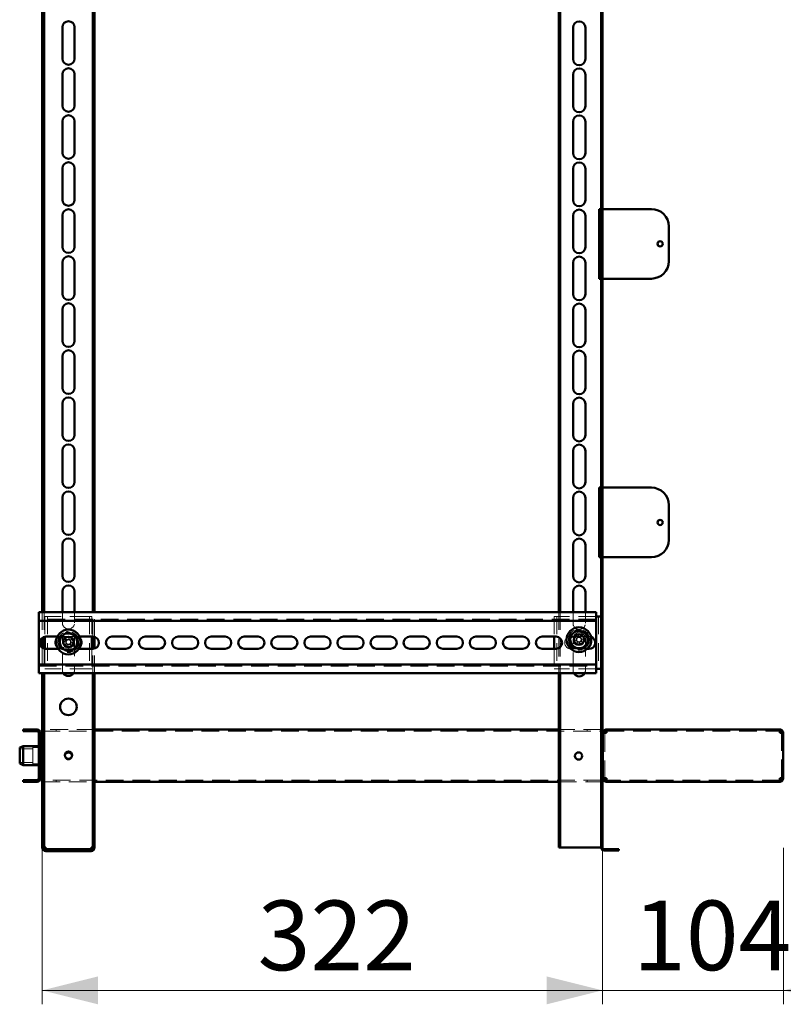
# Paper-space layout '2' of a CAD drawing. Units: millimetres. Extents: x 19 to 415, y -20 to 290.
# Drawn here: x 283 to 338, y 123 to 194 of the extents above; entities that cross this region are included whole.
import ezdxf

# ---------------------------------------------------------------- set-up
doc = ezdxf.new("R2010")
doc.units = ezdxf.units.MM
doc.linetypes.add('HIDDEN', pattern=[1.905, 1.27, -0.635])
doc.styles.add('SLDTEXTSTYLE1', font='TXT', dxfattribs={"width": 0.7})
doc.dimstyles.new('SLDDIMSTYLE0', dxfattribs={"dimtxt": 5, "dimasz": 4, "dimexe": 0, "dimexo": 0.0625, "dimgap": 1.25, "dimtad": 2, "dimdec": 0, "dimlfac": 8, "dimrnd": 1e-09, "dimzin": 12, "dimdsep": 46, "dimtxsty": 'SLDTEXTSTYLE1', "dimsah": 1, "dimcen": 0.09, "dimadec": 0, "dimazin": 3, "dimtfac": 1, "dimtdec": 3, "dimtofl": 0, "dimtmove": 0, "dimatfit": 3, "dimfxl": 0, "dimfrac": 2, "dimtolj": 1, "dimtzin": 12, "dimarcsym": 0})
doc.dimstyles.new('SLDDIMSTYLE1', dxfattribs={"dimtxt": 5, "dimasz": 4, "dimexe": 0, "dimexo": 0.0625, "dimgap": 1.25, "dimtad": 2, "dimdec": 0, "dimlfac": 8, "dimrnd": 1e-09, "dimzin": 12, "dimdsep": 46, "dimtxsty": 'SLDTEXTSTYLE1', "dimsah": 1, "dimcen": 0.09, "dimadec": 0, "dimazin": 3, "dimtfac": 1, "dimtdec": 3, "dimtmove": 0, "dimatfit": 0, "dimfxl": 0, "dimfrac": 2, "dimtolj": 1, "dimtzin": 12, "dimarcsym": 0})

# ---------------------------------------------------------------- blocks, each defined once
blk = doc.blocks.new('_D_39')
at = {"color": 7, "linetype": 'Continuous', "lineweight": 0}
for p, q in [((284.385, 134.741), (284.385, 123.5)), ((324.598, 134.74), (324.598, 123.5)), ((284.385, 124.5), (324.598, 124.5))]:
    blk.add_line(p, q, dxfattribs=at)
at = {"color": 7, "linetype": 'Continuous', "lineweight": 18}
for points in [[(284.385, 124.5), (288.385, 123.5), (288.385, 125.5)], [(324.598, 124.5), (320.598, 125.5), (320.598, 123.5)]]:
    blk.add_solid(points, dxfattribs=at)
at = {"color": 7, "linetype": 'Continuous', "lineweight": 18, "insert": (299.846, 130.945), "char_height": 5, "attachment_point": 1, "style": 'SLDTEXTSTYLE1'}
blk.add_mtext('322', dxfattribs=at)
blk = doc.blocks.new('_D_40')
at = {"color": 7, "linetype": 'Continuous', "lineweight": 0}
for p, q in [((324.598, 134.74), (324.598, 123.5)), ((337.585, 134.741), (337.585, 123.5)), ((324.598, 124.5), (319.598, 124.5)), ((337.585, 124.5), (324.598, 124.5)), ((337.585, 124.5), (342.585, 124.5))]:
    blk.add_line(p, q, dxfattribs=at)
at = {"color": 7, "linetype": 'Continuous', "lineweight": 18}
for points in [[(324.598, 124.5), (320.598, 125.5), (320.598, 123.5)], [(337.585, 124.5), (341.585, 123.5), (341.585, 125.5)]]:
    blk.add_solid(points, dxfattribs=at)
at = {"color": 7, "linetype": 'Continuous', "lineweight": 18, "insert": (326.797, 130.945), "char_height": 5, "attachment_point": 1, "style": 'SLDTEXTSTYLE1'}
blk.add_mtext('104', dxfattribs=at)

psp = doc.layouts.new('2')

# ---------------------------------------------------------------- hatches: boundary and pattern name
at = {"linetype": 'Continuous', "lineweight": 18}
h = psp.add_hatch(dxfattribs=at)
h.set_pattern_fill('ANSI32', angle=3e-322, style=0)
edge = h.paths.add_edge_path(flags=0)
edge.add_line((325.76, 134.537), (325.76, 134.625))
edge.add_line((325.76, 134.625), (324.723, 134.625))
edge.add_arc((324.723, 134.75), 0.125, 180, 270, ccw=False)
edge.add_line((324.598, 134.75), (324.598, 247.25))
edge.add_arc((324.723, 247.25), 0.125, 90, 180, ccw=False)
edge.add_line((324.723, 247.375), (325.76, 247.375))
edge.add_line((325.76, 247.375), (325.76, 247.462))
edge.add_line((325.76, 247.462), (324.723, 247.462))
edge.add_arc((324.723, 247.25), 0.212, 90, 180)
edge.add_line((324.51, 247.25), (324.51, 134.75))
edge.add_arc((324.723, 134.75), 0.213, 180, 270)
edge.add_line((324.723, 134.537), (325.76, 134.537))
h = psp.add_hatch(dxfattribs=at)
h.set_pattern_fill('ANSI32', angle=3e-322, style=0)
edge = h.paths.add_edge_path(flags=0)
edge.add_line((283.01, 139.6), (283.01, 139.475))
edge.add_line((283.01, 139.475), (284.01, 139.475))
edge.add_arc((284.01, 139.725), 0.25, 270, 360)
edge.add_line((284.26, 139.725), (284.26, 142.975))
edge.add_arc((284.01, 142.975), 0.25, 0, 90)
edge.add_line((284.01, 143.225), (283.01, 143.225))
edge.add_line((283.01, 143.225), (283.01, 143.1))
edge.add_line((283.01, 143.1), (284.01, 143.1))
edge.add_arc((284.01, 142.975), 0.125, 0, 90, ccw=False)
edge.add_line((284.135, 142.975), (284.135, 139.725))
edge.add_arc((284.01, 139.725), 0.125, 270, 360, ccw=False)
edge.add_line((284.01, 139.6), (283.01, 139.6))
h = psp.add_hatch(dxfattribs=at)
h.set_pattern_fill('ANSI32', angle=3e-322, style=0)
edge = h.paths.add_edge_path(flags=0)
edge.add_line((288.135, 135.75), (288.01, 135.75))
edge.add_line((288.01, 135.75), (288.01, 134.75))
edge.add_arc((287.885, 134.75), 0.125, 270, 360, ccw=False)
edge.add_line((287.885, 134.625), (284.635, 134.625))
edge.add_arc((284.635, 134.75), 0.125, 180, 270, ccw=False)
edge.add_line((284.51, 134.75), (284.51, 135.75))
edge.add_line((284.51, 135.75), (284.385, 135.75))
edge.add_line((284.385, 135.75), (284.385, 134.75))
edge.add_arc((284.635, 134.75), 0.25, 180, 270)
edge.add_line((284.635, 134.5), (287.885, 134.5))
edge.add_arc((287.885, 134.75), 0.25, 270, 360)
edge.add_line((288.135, 134.75), (288.135, 135.75))

# ---------------------------------------------------------------- linework, layer by layer
at = {"color": 7, "linetype": 'Continuous', "lineweight": 50}
for p, q in [((324.51, 134.75), (324.51, 247.25)), ((324.598, 134.75), (324.598, 247.25)), ((284.385, 231.645), (284.385, 151.645)), ((284.51, 231.645), (284.51, 151.645)), ((288.01, 151.645), (288.01, 231.645)), ((288.135, 151.645), (288.135, 231.645)), ((321.473, 231.645), (321.473, 151.645)), ((321.56, 231.645), (321.56, 151.645)), ((285.823, 191.381), (285.823, 193.631)), ((286.698, 193.631), (286.698, 191.381)), ((322.484, 191.356), (322.484, 193.606)), ((323.374, 193.606), (323.374, 191.356)), ((285.823, 188.006), (285.823, 190.256)), ((286.698, 190.256), (286.698, 188.006)), ((322.484, 187.981), (322.484, 190.231)), ((323.374, 190.231), (323.374, 187.981)), ((285.823, 184.631), (285.823, 186.881)), ((286.698, 186.881), (286.698, 184.631)), ((322.484, 184.606), (322.484, 186.856)), ((323.374, 186.856), (323.374, 184.606)), ((285.823, 181.256), (285.823, 183.506)), ((286.698, 183.506), (286.698, 181.256)), ((322.484, 181.231), (322.484, 183.481)), ((323.374, 183.481), (323.374, 181.231)), ((324.36, 180.587), (324.36, 175.587)), ((324.36, 180.587), (324.51, 180.587)), ((324.598, 180.587), (324.635, 180.587)), ((324.635, 180.587), (328.11, 180.587)), ((285.823, 177.881), (285.823, 180.131)), ((286.698, 180.131), (286.698, 177.881)), ((322.484, 177.856), (322.484, 180.106)), ((323.374, 180.106), (323.374, 177.856)), ((329.36, 179.337), (329.36, 176.837)), ((285.823, 174.506), (285.823, 176.756)), ((286.698, 176.756), (286.698, 174.506)), ((322.484, 174.481), (322.484, 176.731)), ((323.374, 176.731), (323.374, 174.481)), ((324.51, 175.587), (324.36, 175.587)), ((324.635, 175.587), (324.598, 175.587)), ((328.11, 175.587), (324.635, 175.587)), ((285.823, 171.131), (285.823, 173.381)), ((286.698, 173.381), (286.698, 171.131)), ((322.484, 171.106), (322.484, 173.356)), ((323.374, 173.356), (323.374, 171.106)), ((285.823, 167.756), (285.823, 170.006)), ((286.698, 170.006), (286.698, 167.756)), ((322.484, 167.731), (322.484, 169.981)), ((323.374, 169.981), (323.374, 167.731)), ((285.823, 164.381), (285.823, 166.631)), ((286.698, 166.631), (286.698, 164.381)), ((322.484, 164.356), (322.484, 166.606)), ((323.374, 166.606), (323.374, 164.356)), ((285.823, 161.006), (285.823, 163.256)), ((286.698, 163.256), (286.698, 161.006)), ((322.484, 160.981), (322.484, 163.231)), ((323.374, 163.231), (323.374, 160.981)), ((324.36, 160.587), (324.36, 155.587)), ((324.36, 160.587), (324.51, 160.587)), ((324.598, 160.587), (324.635, 160.587)), ((324.635, 160.587), (328.11, 160.587)), ((285.823, 157.631), (285.823, 159.881)), ((286.698, 159.881), (286.698, 157.631)), ((322.484, 157.606), (322.484, 159.856)), ((323.374, 159.856), (323.374, 157.606)), ((329.36, 159.337), (329.36, 156.837)), ((285.823, 154.256), (285.823, 156.506)), ((286.698, 156.506), (286.698, 154.256)), ((322.484, 154.231), (322.484, 156.481)), ((323.374, 156.481), (323.374, 154.231)), ((324.51, 155.587), (324.36, 155.587)), ((324.635, 155.587), (324.598, 155.587)), ((328.11, 155.587), (324.635, 155.587)), ((285.823, 151.645), (285.823, 153.131)), ((286.698, 153.131), (286.698, 151.645)), ((322.484, 151.645), (322.484, 153.106)), ((323.374, 153.106), (323.374, 151.645)), ((284.137, 151.645), (284.137, 151.27)), ((324.137, 151.645), (284.137, 151.645)), ((284.137, 151.02), (284.137, 151.27)), ((324.137, 151.27), (324.137, 151.645)), ((324.198, 151.332), (324.137, 151.332)), ((324.137, 151.27), (324.137, 151.02)), ((324.51, 151.332), (324.198, 151.332)), ((324.137, 151.02), (284.137, 151.02)), ((284.137, 151.02), (284.137, 150.895)), ((284.137, 148.02), (284.137, 150.895)), ((324.137, 150.895), (324.137, 151.02)), ((324.137, 150.895), (324.137, 148.02)), ((284.51, 149.876), (284.51, 149.038)), ((284.573, 149.89), (284.573, 149.024)), ((284.637, 149.895), (285.462, 149.895)), ((287.058, 149.895), (288.012, 149.895)), ((287.948, 149.895), (287.948, 149.02)), ((288.01, 149.02), (288.01, 149.895)), ((288.135, 149.037), (288.135, 149.877)), ((289.387, 149.895), (290.387, 149.895)), ((291.762, 149.895), (292.762, 149.895)), ((294.137, 149.895), (295.137, 149.895)), ((296.512, 149.895), (297.512, 149.895)), ((298.887, 149.895), (299.887, 149.895)), ((301.262, 149.895), (302.262, 149.895)), ((303.637, 149.895), (304.637, 149.895)), ((306.012, 149.895), (307.012, 149.895)), ((308.387, 149.895), (309.387, 149.895)), ((310.762, 149.895), (311.762, 149.895)), ((313.137, 149.895), (314.137, 149.895)), ((315.512, 149.895), (316.512, 149.895)), ((317.887, 149.895), (318.887, 149.895)), ((320.262, 149.895), (321.262, 149.895)), ((321.135, 149.895), (321.135, 149.02)), ((284.385, 149.815), (284.385, 149.099)), ((285.518, 149.02), (284.637, 149.02)), ((287.012, 149.02), (287.003, 149.02)), ((288.012, 149.02), (287.012, 149.02)), ((290.387, 149.02), (289.387, 149.02)), ((292.762, 149.02), (291.762, 149.02)), ((295.137, 149.02), (294.137, 149.02)), ((297.512, 149.02), (296.512, 149.02)), ((299.887, 149.02), (298.887, 149.02)), ((302.262, 149.02), (301.262, 149.02)), ((304.637, 149.02), (303.637, 149.02)), ((307.012, 149.02), (306.012, 149.02)), ((309.387, 149.02), (308.387, 149.02)), ((311.762, 149.02), (310.762, 149.02)), ((314.137, 149.02), (313.137, 149.02)), ((316.512, 149.02), (315.512, 149.02)), ((318.887, 149.02), (317.887, 149.02)), ((321.262, 149.02), (320.262, 149.02)), ((323.637, 149.02), (323.507, 149.02)), ((284.137, 148.02), (284.137, 147.895)), ((284.137, 147.895), (324.137, 147.895)), ((284.137, 147.645), (284.137, 147.895)), ((324.137, 147.895), (324.137, 148.02)), ((324.137, 147.895), (324.137, 147.645)), ((284.137, 147.645), (284.137, 147.27)), ((284.137, 147.27), (324.137, 147.27)), ((284.385, 147.27), (284.385, 135.751)), ((284.51, 147.27), (284.51, 135.751)), ((288.01, 135.751), (288.01, 147.27)), ((288.135, 135.751), (288.135, 147.27)), ((321.473, 147.27), (321.473, 134.75)), ((321.56, 147.27), (321.56, 134.75)), ((324.137, 147.27), (324.137, 147.645)), ((324.198, 147.582), (324.137, 147.582)), ((324.51, 147.582), (324.198, 147.582)), ((283.01, 143.1), (283.01, 143.225)), ((284.01, 143.225), (283.01, 143.225)), ((284.01, 143.1), (283.01, 143.1)), ((284.135, 139.725), (284.135, 142.975)), ((284.26, 139.725), (284.26, 142.975)), ((284.26, 142.975), (284.385, 142.975)), ((321.473, 143.225), (288.135, 143.225)), ((324.598, 142.975), (324.635, 142.975)), ((324.635, 142.975), (324.635, 139.725)), ((324.885, 142.975), (324.635, 142.975)), ((324.885, 143.225), (324.885, 143.1)), ((324.886, 143.225), (324.885, 143.225)), ((337.322, 143.225), (324.886, 143.225)), ((337.323, 143.225), (337.322, 143.225)), ((337.323, 143.225), (337.323, 143.1)), ((337.573, 142.975), (337.323, 142.975)), ((337.573, 142.975), (337.573, 139.725)), ((337.573, 142.975), (337.585, 142.975)), ((284.298, 142.1), (284.26, 142.062)), ((284.335, 142.1), (284.298, 142.1)), ((284.298, 142.1), (284.298, 140.6)), ((284.335, 142.1), (284.335, 140.6)), ((283.01, 142.037), (282.76, 141.926)), ((282.76, 140.839), (282.76, 141.926)), ((284.135, 142.037), (283.01, 142.037)), ((283.01, 142.037), (283.01, 140.741)), ((282.76, 140.774), (282.76, 140.839)), ((282.76, 140.774), (283.01, 140.662)), ((283.01, 140.741), (283.01, 140.662)), ((283.01, 140.662), (284.135, 140.662)), ((284.26, 140.637), (284.298, 140.6)), ((284.298, 140.6), (284.335, 140.6)), ((283.01, 139.6), (284.01, 139.6)), ((283.01, 139.475), (283.01, 139.6)), ((283.01, 139.475), (284.01, 139.475)), ((284.385, 139.725), (284.26, 139.725)), ((288.135, 139.475), (321.473, 139.475)), ((324.635, 139.725), (324.598, 139.725)), ((324.635, 139.725), (324.885, 139.725)), ((324.885, 139.475), (324.885, 139.6)), ((324.885, 139.475), (324.886, 139.475)), ((324.886, 139.475), (337.322, 139.475)), ((337.322, 139.475), (337.323, 139.475)), ((337.323, 139.725), (337.573, 139.725)), ((337.323, 139.475), (337.323, 139.6)), ((337.585, 139.725), (337.573, 139.725)), ((284.385, 135.751), (284.51, 135.751)), ((284.385, 135.751), (284.385, 135.75)), ((284.385, 135.75), (284.385, 134.75)), ((284.385, 135.75), (284.51, 135.75)), ((284.51, 135.751), (284.51, 135.75)), ((284.51, 135.75), (284.51, 134.75)), ((288.01, 135.751), (288.135, 135.751)), ((288.01, 135.75), (288.01, 135.751)), ((288.01, 135.75), (288.135, 135.75)), ((288.01, 134.75), (288.01, 135.75)), ((288.135, 135.75), (288.135, 135.751)), ((288.135, 134.75), (288.135, 135.75)), ((284.635, 134.75), (284.635, 134.625)), ((284.635, 134.625), (287.885, 134.625)), ((284.635, 134.5), (287.885, 134.5)), ((287.885, 134.625), (287.885, 134.75)), ((321.473, 134.75), (321.56, 134.75)), ((321.56, 134.75), (321.685, 134.75)), ((324.385, 134.75), (321.685, 134.75)), ((324.385, 134.75), (324.51, 134.75)), ((325.76, 134.625), (324.723, 134.625)), ((325.76, 134.537), (324.723, 134.537)), ((325.76, 134.625), (325.76, 134.537))]:
    psp.add_line(p, q, dxfattribs=at)
at = {"color": 7, "linetype": 'HIDDEN', "lineweight": 18}
for p, q in [((324.51, 180.65), (324.598, 180.65)), ((324.51, 180.587), (324.598, 180.587)), ((324.598, 175.587), (324.51, 175.587)), ((324.51, 175.525), (324.598, 175.525)), ((324.51, 160.65), (324.598, 160.65)), ((324.51, 160.587), (324.598, 160.587)), ((324.598, 155.587), (324.51, 155.587)), ((324.51, 155.525), (324.598, 155.525)), ((284.385, 151.645), (284.385, 149.815)), ((284.51, 151.645), (284.51, 149.876)), ((284.573, 151.332), (284.573, 149.89)), ((284.885, 151.332), (284.573, 151.332)), ((284.76, 151.332), (284.76, 147.582)), ((287.635, 151.332), (284.885, 151.332)), ((285.823, 150.881), (285.823, 151.645)), ((286.698, 151.645), (286.698, 150.881)), ((287.948, 151.332), (287.635, 151.332)), ((287.76, 151.332), (287.76, 147.582)), ((287.948, 151.332), (287.948, 149.895)), ((288.01, 149.895), (288.01, 151.645)), ((288.135, 149.877), (288.135, 151.645)), ((321.135, 151.332), (321.135, 149.895)), ((321.448, 151.332), (321.135, 151.332)), ((321.323, 151.332), (321.323, 147.582)), ((324.137, 151.332), (321.448, 151.332)), ((321.473, 151.645), (321.473, 147.27)), ((321.56, 151.645), (321.56, 147.27)), ((322.484, 150.856), (322.484, 151.645)), ((323.374, 151.645), (323.374, 150.856)), ((324.323, 151.332), (324.323, 147.582)), ((324.137, 151.145), (284.137, 151.145)), ((285.462, 149.895), (285.637, 149.895)), ((286.76, 149.895), (285.76, 149.895)), ((286.367, 149.888), (286.279, 149.727)), ((287.012, 149.895), (287.058, 149.895)), ((322.637, 149.895), (322.323, 149.895)), ((322.637, 149.895), (323.637, 149.895)), ((322.86, 149.892), (322.847, 149.824)), ((322.894, 150.073), (322.86, 149.892)), ((322.86, 149.892), (323.034, 149.859)), ((323.021, 149.791), (323.034, 149.859)), ((323.068, 150.04), (323.034, 149.859)), ((285.823, 147.506), (285.823, 149.756)), ((285.878, 149.612), (286.04, 149.525)), ((285.963, 149.768), (286.124, 149.681)), ((285.998, 149.208), (286.086, 149.37)), ((286.04, 149.525), (286.124, 149.681)), ((286.04, 149.525), (286.101, 149.491)), ((286.119, 149.431), (286.086, 149.37)), ((286.242, 149.285), (286.086, 149.37)), ((286.186, 149.648), (286.124, 149.681)), ((286.154, 149.124), (286.242, 149.285)), ((286.242, 149.285), (286.275, 149.347)), ((286.279, 149.727), (286.246, 149.665)), ((286.279, 149.727), (286.435, 149.642)), ((286.335, 149.365), (286.397, 149.331)), ((286.481, 149.487), (286.397, 149.331)), ((286.558, 149.244), (286.397, 149.331)), ((286.402, 149.581), (286.435, 149.642)), ((286.481, 149.487), (286.42, 149.521)), ((286.523, 149.804), (286.435, 149.642)), ((286.643, 149.4), (286.481, 149.487)), ((286.698, 149.756), (286.698, 147.506)), ((322.484, 147.481), (322.484, 149.731)), ((322.513, 149.66), (322.693, 149.626)), ((322.546, 149.835), (322.726, 149.801)), ((322.693, 149.626), (322.726, 149.801)), ((322.693, 149.626), (322.762, 149.614)), ((322.795, 149.788), (322.726, 149.801)), ((322.751, 149.313), (322.785, 149.493)), ((322.798, 149.562), (322.785, 149.493)), ((322.959, 149.46), (322.785, 149.493)), ((322.847, 149.824), (322.847, 149.826)), ((322.925, 149.28), (322.959, 149.46)), ((322.959, 149.46), (322.972, 149.529)), ((322.966, 149.499), (322.966, 149.496)), ((323.026, 149.564), (323.024, 149.564)), ((323.024, 149.564), (323.093, 149.552)), ((323.125, 149.726), (323.057, 149.739)), ((323.125, 149.726), (323.093, 149.552)), ((323.273, 149.518), (323.093, 149.552)), ((323.306, 149.692), (323.125, 149.726)), ((323.374, 149.731), (323.374, 147.481)), ((284.385, 149.099), (284.385, 147.27)), ((284.51, 149.038), (284.51, 147.27)), ((284.573, 149.024), (284.573, 147.582)), ((285.637, 149.02), (285.518, 149.02)), ((285.76, 149.02), (286.76, 149.02)), ((287.948, 149.02), (287.948, 147.582)), ((288.01, 147.27), (288.01, 149.02)), ((288.135, 147.27), (288.135, 149.037)), ((321.135, 149.02), (321.135, 147.582)), ((322.323, 149.02), (322.637, 149.02)), ((323.507, 149.02), (322.637, 149.02)), ((284.137, 147.77), (324.137, 147.77)), ((284.885, 147.582), (284.573, 147.582)), ((287.635, 147.582), (284.885, 147.582)), ((287.948, 147.582), (287.635, 147.582)), ((321.448, 147.582), (321.135, 147.582)), ((324.137, 147.582), (321.448, 147.582)), ((284.01, 143.1), (284.01, 143.225)), ((284.135, 142.975), (284.26, 142.975)), ((288.135, 143.225), (284.385, 143.225)), ((284.385, 143.1), (324.51, 143.1)), ((285.385, 143.1), (285.385, 143.225)), ((324.51, 143.225), (321.473, 143.225)), ((323.51, 143.225), (323.51, 143.1)), ((324.51, 142.975), (324.598, 142.975)), ((324.76, 139.725), (324.76, 142.975)), ((324.886, 143.1), (324.885, 143.1)), ((324.886, 143.225), (324.886, 143.1)), ((324.886, 143.1), (337.322, 143.1)), ((325.885, 143.225), (325.885, 143.1)), ((325.886, 143.1), (325.886, 143.225)), ((336.322, 143.225), (336.322, 143.1)), ((336.323, 143.1), (336.323, 143.225)), ((337.322, 143.225), (337.322, 143.1)), ((337.323, 143.1), (337.322, 143.1)), ((337.448, 142.975), (337.448, 139.725)), ((284.26, 142.1), (284.135, 142.1)), ((283.71, 141.85), (282.76, 141.85)), ((283.71, 141.944), (283.71, 140.756)), ((284.335, 141.944), (283.71, 141.944)), ((284.26, 142.037), (284.135, 142.037)), ((284.26, 141.412), (284.135, 141.412)), ((282.76, 140.85), (283.71, 140.85)), ((283.71, 140.756), (284.335, 140.756)), ((284.135, 141.287), (284.26, 141.287)), ((284.135, 140.662), (284.26, 140.662)), ((284.135, 140.6), (284.26, 140.6)), ((284.01, 139.6), (284.01, 139.475)), ((284.135, 139.725), (284.26, 139.725)), ((324.51, 139.6), (284.385, 139.6)), ((284.385, 139.475), (288.135, 139.475)), ((285.385, 139.475), (285.385, 139.6)), ((321.473, 139.475), (324.51, 139.475)), ((323.51, 139.6), (323.51, 139.475)), ((324.598, 139.725), (324.51, 139.725)), ((324.885, 139.6), (324.886, 139.6)), ((324.886, 139.475), (324.886, 139.6)), ((337.322, 139.6), (324.886, 139.6)), ((325.885, 139.6), (325.885, 139.475)), ((325.886, 139.475), (325.886, 139.6)), ((336.322, 139.6), (336.322, 139.475)), ((336.323, 139.475), (336.323, 139.6)), ((337.322, 139.475), (337.322, 139.6)), ((337.322, 139.6), (337.323, 139.6)), ((284.385, 134.751), (284.51, 134.751)), ((284.385, 134.75), (284.51, 134.75)), ((284.635, 134.625), (284.635, 134.5)), ((287.885, 134.625), (287.885, 134.5)), ((288.135, 134.751), (288.01, 134.751)), ((288.135, 134.75), (288.01, 134.75)), ((324.51, 134.75), (324.598, 134.75))]:
    psp.add_line(p, q, dxfattribs=at)
at = {"color": 7, "linetype": 'HIDDEN', "lineweight": 18, "flags": 128}
psp.add_lwpolyline([(286.002, 141.358), (286.002, 141.357), (285.998, 141.312)], dxfattribs=at)
at = {"color": 7, "linetype": 'Continuous', "lineweight": 50}
for centre, radius in [((328.735, 178.087), 0.188), ((328.735, 158.087), 0.188), ((322.909, 149.676), 0.887), ((286.26, 149.506), 0.888), ((286.26, 149.506), 0.375), ((322.909, 149.676), 0.375), ((286.26, 144.85), 0.594), ((286.26, 141.387), 0.263), ((322.885, 141.325), 0.262)]:
    psp.add_circle(centre, radius, dxfattribs=at)
at = {"color": 7, "linetype": 'HIDDEN', "lineweight": 18}
for centre, radius in [((286.26, 149.506), 0.75), ((322.909, 149.676), 0.75), ((322.909, 149.676), 0.313), ((286.26, 149.506), 0.313)]:
    psp.add_circle(centre, radius, dxfattribs=at)
at = {"color": 7, "linetype": 'Continuous', "lineweight": 50}
for centre, radius, start, end in [((286.26, 193.631), 0.438, 360, 180), ((322.929, 193.606), 0.445, 0, 180), ((286.26, 191.381), 0.438, 180, 360), ((322.929, 191.356), 0.445, 180, 0), ((286.26, 190.256), 0.438, 360, 180), ((322.929, 190.231), 0.445, 0, 180), ((286.26, 188.006), 0.438, 180, 360), ((286.26, 186.881), 0.438, 360, 180), ((322.929, 187.981), 0.445, 180, 0), ((322.929, 186.856), 0.445, 0, 180), ((286.26, 184.631), 0.438, 180, 0), ((322.929, 184.606), 0.445, 180, 0), ((286.26, 183.506), 0.438, 0, 180), ((322.929, 183.481), 0.445, 0, 180), ((286.26, 181.256), 0.438, 180, 0), ((322.929, 181.231), 0.445, 180, 0), ((286.26, 180.131), 0.438, 0, 180), ((322.929, 180.106), 0.445, 0, 180), ((328.11, 179.337), 1.25, 0, 90), ((286.26, 177.881), 0.438, 180, 0), ((322.929, 177.856), 0.445, 180, 0), ((286.26, 176.756), 0.438, 0, 180), ((322.929, 176.731), 0.445, 0, 180), ((328.11, 176.837), 1.25, 270, 0), ((286.26, 174.506), 0.438, 180, 0), ((322.929, 174.481), 0.445, 180, 0), ((286.26, 173.381), 0.438, 0, 180), ((322.929, 173.356), 0.445, 0, 180), ((286.26, 171.131), 0.438, 180, 0), ((322.929, 171.106), 0.445, 180, 0), ((286.26, 170.006), 0.438, 0, 180), ((322.929, 169.981), 0.445, 0, 180), ((286.26, 167.756), 0.438, 180, 0), ((322.929, 167.731), 0.445, 180, 0), ((286.26, 166.631), 0.438, 0, 180), ((322.929, 166.606), 0.445, 0, 180), ((286.26, 164.381), 0.438, 180, 0), ((322.929, 164.356), 0.445, 180, 0), ((286.26, 163.256), 0.438, 0, 180), ((322.929, 163.231), 0.445, 0, 180), ((286.26, 161.006), 0.438, 180, 0), ((322.929, 160.981), 0.445, 180, 0), ((328.11, 159.337), 1.25, 0, 90), ((286.26, 159.881), 0.438, 0, 180), ((322.929, 159.856), 0.445, 0, 180), ((286.26, 157.631), 0.438, 180, 0), ((286.26, 156.506), 0.438, 0, 180), ((322.929, 157.606), 0.445, 180, 0), ((322.929, 156.481), 0.445, 0, 180), ((328.11, 156.837), 1.25, 270, 0), ((286.26, 154.256), 0.438, 180, 0), ((322.929, 154.231), 0.445, 180, 0), ((286.26, 153.131), 0.438, 0, 180), ((322.929, 153.106), 0.445, 0, 180), ((284.637, 149.457), 0.438, 90, 270), ((286.26, 149.506), 0.625, 126.66052, 186.66052), ((286.26, 149.506), 0.625, 66.66052, 126.66052), ((286.26, 149.506), 0.625, 6.66052, 66.66052), ((288.012, 149.457), 0.438, 270, 90), ((289.387, 149.457), 0.438, 90, 270), ((290.387, 149.457), 0.438, 270, 90), ((291.762, 149.457), 0.438, 90, 270), ((292.762, 149.457), 0.438, 270, 90), ((294.137, 149.457), 0.438, 90, 270), ((295.137, 149.457), 0.438, 270, 90), ((296.512, 149.457), 0.438, 90, 270), ((297.512, 149.457), 0.438, 270, 90), ((298.887, 149.457), 0.438, 90, 270), ((299.887, 149.457), 0.438, 270, 90), ((301.262, 149.457), 0.438, 90, 270), ((302.262, 149.457), 0.438, 270, 90), ((303.637, 149.457), 0.438, 90, 270), ((304.637, 149.457), 0.438, 270, 90), ((306.012, 149.457), 0.438, 90, 270), ((307.012, 149.457), 0.438, 270, 90), ((308.387, 149.457), 0.438, 90, 270), ((309.387, 149.457), 0.438, 270, 90), ((310.762, 149.457), 0.438, 90, 270), ((311.762, 149.457), 0.438, 270, 90), ((313.137, 149.457), 0.438, 90, 270), ((314.137, 149.457), 0.438, 270, 90), ((315.512, 149.457), 0.438, 90, 270), ((316.512, 149.457), 0.438, 270, 90), ((317.887, 149.457), 0.438, 90, 270), ((318.887, 149.457), 0.438, 270, 90), ((320.262, 149.457), 0.438, 90, 270), ((321.262, 149.457), 0.438, 270, 90), ((322.909, 149.676), 0.625, 130.51535, 190.51535), ((322.909, 149.676), 0.625, 70.51535, 130.51535), ((322.909, 149.676), 0.625, 10.51535, 70.51535), ((323.637, 149.457), 0.438, 270, 71.55193), ((285.76, 149.457), 0.438, 147.05408, 224.12608), ((286.26, 149.506), 0.625, 186.66052, 246.66052), ((286.26, 149.506), 0.625, 306.66052, 6.66052), ((286.76, 149.457), 0.438, 315.87389, 32.94595), ((322.909, 149.676), 0.625, 190.51535, 250.51535), ((322.909, 149.676), 0.625, 250.51535, 310.51535), ((322.909, 149.676), 0.625, 310.51535, 10.51535), ((323.323, 149.457), 0.437, 309.20359, 354.95662), ((286.26, 149.506), 0.625, 246.66052, 306.66052), ((286.26, 147.506), 0.437, 212.7129, 327.2871), ((322.929, 147.481), 0.445, 208.38306, 331.61694), ((284.01, 142.975), 0.25, 0, 90), ((284.01, 142.975), 0.125, 0, 90), ((286.26, 141.312), 0.263, 6.59398, 170.07341), ((284.01, 139.725), 0.125, 270, 0), ((284.01, 139.725), 0.25, 270, 0), ((284.635, 134.75), 0.25, 180, 270), ((284.635, 134.75), 0.125, 180, 270), ((287.885, 134.75), 0.25, 270, 0), ((287.885, 134.75), 0.125, 270, 0), ((324.723, 134.75), 0.213, 180, 270), ((324.723, 134.75), 0.125, 180, 270)]:
    psp.add_arc(centre, radius, start, end, dxfattribs=at)
at = {"color": 7, "linetype": 'HIDDEN', "lineweight": 18}
for centre, radius, start, end in [((286.26, 150.881), 0.438, 180, 0), ((322.929, 150.856), 0.445, 180, 0), ((285.76, 149.457), 0.438, 90, 147.05408), ((285.637, 149.457), 0.438, 270, 90), ((286.26, 149.756), 0.437, 139.09916, 180), ((286.26, 149.756), 0.438, 0, 114.60385), ((285.127, 147.414), 2.768, 59.71204, 63.3869), ((287.012, 149.457), 0.438, 90, 268.84792), ((286.76, 149.457), 0.438, 32.94595, 90), ((322.323, 149.457), 0.438, 90, 270), ((322.637, 149.457), 0.438, 90, 270), ((322.929, 149.731), 0.445, 0, 180), ((322.909, 149.676), 0.189, 107.32899, 141.41118), ((322.47, 147.337), 2.768, 77.53265, 81.20751), ((323.323, 149.457), 0.438, 354.95662, 90), ((323.637, 149.457), 0.438, 71.55193, 90), ((285.76, 149.457), 0.438, 224.12608, 270), ((288.353, 148.372), 2.768, 149.71204, 153.3869), ((287.394, 151.599), 2.768, 239.71204, 243.3869), ((286.26, 149.506), 0.189, 179.50838, 213.59057), ((286.26, 149.506), 0.16, 117.87519, 185.22375), ((286.26, 149.506), 0.16, 185.22375, 207.87519), ((286.26, 149.506), 0.16, 207.87519, 275.22375), ((286.26, 149.506), 0.189, 89.50838, 123.59057), ((286.26, 149.506), 0.16, 95.22375, 117.87519), ((286.26, 149.506), 0.16, 27.87519, 95.22375), ((286.26, 149.506), 0.189, 269.50838, 303.59057), ((286.26, 149.506), 0.16, 275.22375, 297.87519), ((286.26, 149.506), 0.16, 297.87519, 5.22375), ((286.26, 149.506), 0.16, 5.22375, 27.87519), ((286.26, 149.506), 0.189, 359.50838, 33.59057), ((284.168, 150.64), 2.768, 329.71204, 333.3869), ((286.76, 149.457), 0.438, 270, 315.87389), ((325.249, 149.237), 2.768, 167.53265, 171.20751), ((322.909, 149.676), 0.189, 197.32899, 231.41118), ((322.909, 149.676), 0.16, 135.6958, 203.04436), ((323.348, 152.015), 2.768, 257.53265, 261.20751), ((322.909, 149.676), 0.16, 203.04436, 225.6958), ((322.909, 149.676), 0.16, 113.04436, 135.6958), ((322.909, 149.676), 0.16, 225.6958, 293.04436), ((322.909, 149.676), 0.16, 45.6958, 113.04436), ((322.909, 149.676), 0.189, 287.32899, 321.41118), ((322.909, 149.676), 0.16, 293.04436, 315.6958), ((322.909, 149.676), 0.16, 23.04436, 45.6958), ((322.909, 149.676), 0.16, 315.6958, 23.04436), ((322.909, 149.676), 0.189, 17.32899, 51.41118), ((320.57, 150.115), 2.768, 347.53265, 351.20751), ((323.323, 149.457), 0.438, 270, 309.20359), ((286.26, 147.506), 0.438, 180, 212.7129), ((286.26, 147.506), 0.438, 327.2871, 0), ((322.929, 147.481), 0.445, 180, 208.38306), ((322.929, 147.481), 0.445, 331.61694, 0), ((286.26, 141.312), 0.263, 180, 6.59398)]:
    psp.add_arc(centre, radius, start, end, dxfattribs=at)
at = {"color": 7, "linetype": 'Continuous', "lineweight": 50}
for points, knots in [([(285.598, 149.792), (285.639, 149.823), (285.702, 149.869), (285.789, 149.934), (285.844, 149.975), (285.877, 150), (285.887, 150.007)], [0, 0, 0, 0, 0.442698, 0.669585, 0.896395, 1, 1, 1, 1]), ([(285.887, 150.007), (285.926, 150.037), (286.006, 150.096), (286.102, 150.167), (286.158, 150.209), (286.177, 150.223)], [0, 0, 0, 0, 0.39547, 0.801975, 1, 1, 1, 1]), ([(286.177, 150.223), (286.177, 150.223), (286.177, 150.224), (286.176, 150.232), (286.174, 150.244), (286.173, 150.254), (286.172, 150.259), (286.172, 150.259)], [0, 0, 0, 0, 0.236184, 0.471397, 0.732465, 0.992086, 1, 1, 1, 1]), ([(286.177, 150.223), (286.224, 150.202), (286.296, 150.171), (286.396, 150.128), (286.459, 150.101), (286.496, 150.085), (286.508, 150.08)], [0, 0, 0, 0, 0.442698, 0.669585, 0.896395, 1, 1, 1, 1]), ([(286.508, 150.08), (286.553, 150.061), (286.644, 150.021), (286.754, 149.974), (286.818, 149.946), (286.839, 149.937)], [0, 0, 0, 0, 0.39547, 0.801975, 1, 1, 1, 1]), ([(286.869, 149.959), (286.869, 149.959), (286.864, 149.956), (286.856, 149.95), (286.847, 149.943), (286.841, 149.938), (286.84, 149.937), (286.839, 149.937)], [0, 0, 0, 0, 0.007914, 0.267535, 0.528603, 0.763816, 1, 1, 1, 1]), ([(286.839, 149.937), (286.843, 149.907), (286.851, 149.834), (286.865, 149.715), (286.876, 149.624), (286.881, 149.579)], [0, 0, 0, 0, 0.2627068, 0.6274922, 1, 1, 1, 1]), ([(322.229, 149.917), (322.229, 149.917), (322.228, 149.917), (322.22, 149.92), (322.209, 149.924), (322.2, 149.927), (322.195, 149.929), (322.195, 149.929)], [0, 0, 0, 0, 0.236184, 0.471397, 0.732465, 0.992086, 1, 1, 1, 1]), ([(322.503, 150.151), (322.489, 150.139), (322.438, 150.095), (322.348, 150.018), (322.271, 149.953), (322.232, 149.92), (322.229, 149.917)], [0, 0, 0, 0, 0.1481542, 0.5520001, 0.9656481, 1, 1, 1, 1]), ([(322.295, 149.562), (322.286, 149.61), (322.268, 149.708), (322.246, 149.826), (322.233, 149.894), (322.229, 149.917)], [0, 0, 0, 0, 0.3954703, 0.8019748, 1, 1, 1, 1]), ([(322.778, 150.386), (322.755, 150.366), (322.699, 150.319), (322.608, 150.24), (322.538, 150.181), (322.503, 150.151)], [0, 0, 0, 0, 0.262707, 0.627492, 1, 1, 1, 1]), ([(322.778, 150.386), (322.778, 150.386), (322.777, 150.387), (322.776, 150.395), (322.774, 150.407), (322.772, 150.416), (322.771, 150.422), (322.771, 150.422)], [0, 0, 0, 0, 0.236184, 0.471397, 0.732465, 0.992086, 1, 1, 1, 1]), ([(322.778, 150.386), (322.826, 150.369), (322.9, 150.343), (323.003, 150.306), (323.067, 150.283), (323.106, 150.27), (323.118, 150.265)], [0, 0, 0, 0, 0.442698, 0.669585, 0.896395, 1, 1, 1, 1]), ([(323.118, 150.265), (323.164, 150.249), (323.257, 150.216), (323.37, 150.176), (323.436, 150.153), (323.458, 150.145)], [0, 0, 0, 0, 0.3954703, 0.8019748, 1, 1, 1, 1]), ([(323.458, 150.145), (323.458, 150.145), (323.459, 150.146), (323.465, 150.151), (323.474, 150.159), (323.482, 150.165), (323.486, 150.169), (323.486, 150.169)], [0, 0, 0, 0, 0.236184, 0.471397, 0.732465, 0.992086, 1, 1, 1, 1]), ([(323.458, 150.145), (323.467, 150.094), (323.482, 150.018), (323.502, 149.91), (323.514, 149.843), (323.522, 149.803), (323.524, 149.79)], [0, 0, 0, 0, 0.442698, 0.669585, 0.896395, 1, 1, 1, 1]), ([(285.598, 149.792), (285.597, 149.792), (285.596, 149.793), (285.589, 149.796), (285.578, 149.8), (285.569, 149.804), (285.564, 149.806), (285.564, 149.806)], [0, 0, 0, 0, 0.236184, 0.471397, 0.732465, 0.992086, 1, 1, 1, 1]), ([(285.598, 149.792), (285.601, 149.762), (285.61, 149.689), (285.624, 149.57), (285.634, 149.479), (285.64, 149.434)], [0, 0, 0, 0, 0.262707, 0.627492, 1, 1, 1, 1]), ([(285.64, 149.434), (285.642, 149.415), (285.65, 149.348), (285.663, 149.23), (285.675, 149.13), (285.681, 149.079), (285.681, 149.075)], [0, 0, 0, 0, 0.148154, 0.552, 0.965648, 1, 1, 1, 1]), ([(286.923, 149.22), (286.882, 149.189), (286.819, 149.143), (286.732, 149.078), (286.677, 149.037), (286.644, 149.012), (286.634, 149.005)], [0, 0, 0, 0, 0.442698, 0.669585, 0.896395, 1, 1, 1, 1]), ([(286.881, 149.579), (286.883, 149.56), (286.891, 149.493), (286.905, 149.375), (286.917, 149.275), (286.923, 149.224), (286.923, 149.22)], [0, 0, 0, 0, 0.148154, 0.552, 0.965648, 1, 1, 1, 1]), ([(286.957, 149.206), (286.956, 149.206), (286.952, 149.208), (286.942, 149.212), (286.932, 149.216), (286.925, 149.219), (286.924, 149.22), (286.923, 149.22)], [0, 0, 0, 0, 0.007914, 0.267535, 0.528603, 0.763816, 1, 1, 1, 1]), ([(322.361, 149.207), (322.351, 149.258), (322.337, 149.335), (322.317, 149.442), (322.305, 149.509), (322.297, 149.55), (322.295, 149.562)], [0, 0, 0, 0, 0.442698, 0.669585, 0.896395, 1, 1, 1, 1]), ([(322.333, 149.184), (322.333, 149.184), (322.337, 149.187), (322.345, 149.194), (322.353, 149.201), (322.36, 149.206), (322.36, 149.207), (322.361, 149.207)], [0, 0, 0, 0, 0.007914, 0.267535, 0.528603, 0.763816, 1, 1, 1, 1]), ([(322.701, 149.087), (322.655, 149.103), (322.561, 149.136), (322.448, 149.176), (322.382, 149.2), (322.361, 149.207)], [0, 0, 0, 0, 0.39547, 0.801975, 1, 1, 1, 1]), ([(323.315, 149.201), (323.302, 149.189), (323.25, 149.145), (323.16, 149.068), (323.083, 149.003), (323.044, 148.969), (323.041, 148.967)], [0, 0, 0, 0, 0.1481542, 0.5520001, 0.9656481, 1, 1, 1, 1]), ([(323.59, 149.436), (323.567, 149.416), (323.511, 149.368), (323.42, 149.29), (323.35, 149.231), (323.315, 149.201)], [0, 0, 0, 0, 0.262707, 0.627492, 1, 1, 1, 1]), ([(323.524, 149.79), (323.533, 149.742), (323.551, 149.645), (323.573, 149.527), (323.586, 149.458), (323.59, 149.436)], [0, 0, 0, 0, 0.39547, 0.801975, 1, 1, 1, 1]), ([(323.624, 149.423), (323.624, 149.423), (323.619, 149.425), (323.61, 149.428), (323.599, 149.432), (323.591, 149.435), (323.59, 149.435), (323.59, 149.436)], [0, 0, 0, 0, 0.007914, 0.267535, 0.528603, 0.763816, 1, 1, 1, 1]), ([(285.681, 149.075), (285.681, 149.075), (285.68, 149.074), (285.674, 149.069), (285.664, 149.062), (285.657, 149.057), (285.652, 149.053), (285.652, 149.053)], [0, 0, 0, 0, 0.236184, 0.471397, 0.732465, 0.992086, 1, 1, 1, 1]), ([(286.013, 148.932), (285.968, 148.952), (285.877, 148.991), (285.767, 149.038), (285.703, 149.066), (285.681, 149.075)], [0, 0, 0, 0, 0.39547, 0.801975, 1, 1, 1, 1]), ([(286.344, 148.789), (286.297, 148.81), (286.225, 148.841), (286.125, 148.884), (286.062, 148.911), (286.025, 148.927), (286.013, 148.932)], [0, 0, 0, 0, 0.442698, 0.669585, 0.896395, 1, 1, 1, 1]), ([(286.634, 149.005), (286.594, 148.976), (286.515, 148.916), (286.419, 148.845), (286.363, 148.803), (286.344, 148.789)], [0, 0, 0, 0, 0.39547, 0.801975, 1, 1, 1, 1]), ([(286.348, 148.753), (286.348, 148.753), (286.348, 148.758), (286.347, 148.768), (286.345, 148.78), (286.344, 148.788), (286.344, 148.789), (286.344, 148.789)], [0, 0, 0, 0, 0.007914, 0.267535, 0.528603, 0.763816, 1, 1, 1, 1]), ([(323.041, 148.967), (322.992, 148.984), (322.919, 149.01), (322.816, 149.046), (322.751, 149.069), (322.713, 149.083), (322.701, 149.087)], [0, 0, 0, 0, 0.442698, 0.669585, 0.896395, 1, 1, 1, 1]), ([(323.048, 148.931), (323.048, 148.931), (323.047, 148.936), (323.045, 148.946), (323.043, 148.957), (323.041, 148.965), (323.041, 148.966), (323.041, 148.967)], [0, 0, 0, 0, 0.007914, 0.267535, 0.528603, 0.763816, 1, 1, 1, 1]), ([(284.51, 134.75), (284.52, 134.75), (284.544, 134.75), (284.586, 134.75), (284.619, 134.75), (284.635, 134.75)], [0, 0, 0, 0, 0.255225, 0.627613, 1, 1, 1, 1]), ([(287.885, 134.75), (287.902, 134.75), (287.934, 134.75), (287.977, 134.75), (288.001, 134.75), (288.011, 134.75)], [0, 0, 0, 0, 0.372387, 0.744775, 1, 1, 1, 1])]:
    psp.add_open_spline(points, degree=3, knots=knots, dxfattribs=at)
for points in [[(324.885, 143.225), (324.869, 143.224), (324.836, 143.222), (324.789, 143.207), (324.746, 143.184), (324.708, 143.153), (324.676, 143.115), (324.653, 143.071), (324.638, 143.024), (324.636, 142.991), (324.635, 142.975)], [(324.885, 143.1), (324.869, 143.098), (324.836, 143.094), (324.795, 143.065), (324.766, 143.024), (324.762, 142.991), (324.76, 142.975)], [(324.885, 142.975), (324.885, 142.991), (324.886, 143.024), (324.886, 143.071), (324.886, 143.115), (324.886, 143.153), (324.886, 143.184), (324.886, 143.207), (324.886, 143.222), (324.886, 143.224), (324.886, 143.225)], [(337.322, 143.225), (337.322, 143.224), (337.322, 143.222), (337.322, 143.207), (337.322, 143.184), (337.322, 143.153), (337.323, 143.115), (337.323, 143.071), (337.323, 143.024), (337.323, 142.991), (337.323, 142.975)], [(337.573, 142.975), (337.572, 142.991), (337.57, 143.024), (337.555, 143.071), (337.532, 143.115), (337.501, 143.153), (337.463, 143.184), (337.419, 143.207), (337.372, 143.222), (337.339, 143.224), (337.323, 143.225)], [(337.448, 142.975), (337.446, 142.991), (337.442, 143.024), (337.413, 143.065), (337.372, 143.094), (337.339, 143.098), (337.323, 143.1)], [(324.635, 139.725), (324.636, 139.708), (324.638, 139.676), (324.653, 139.629), (324.676, 139.585), (324.708, 139.547), (324.746, 139.516), (324.789, 139.492), (324.836, 139.478), (324.869, 139.476), (324.885, 139.475)], [(324.76, 139.725), (324.762, 139.708), (324.766, 139.676), (324.795, 139.634), (324.836, 139.605), (324.869, 139.602), (324.885, 139.6)], [(324.886, 139.475), (324.886, 139.476), (324.886, 139.478), (324.886, 139.492), (324.886, 139.516), (324.886, 139.547), (324.886, 139.585), (324.886, 139.629), (324.886, 139.676), (324.885, 139.708), (324.885, 139.725)], [(337.323, 139.725), (337.323, 139.708), (337.323, 139.676), (337.323, 139.629), (337.323, 139.585), (337.322, 139.547), (337.322, 139.516), (337.322, 139.492), (337.322, 139.478), (337.322, 139.476), (337.322, 139.475)], [(337.323, 139.6), (337.339, 139.602), (337.372, 139.605), (337.413, 139.634), (337.442, 139.676), (337.446, 139.708), (337.448, 139.725)], [(337.323, 139.475), (337.339, 139.476), (337.372, 139.478), (337.419, 139.492), (337.463, 139.516), (337.501, 139.547), (337.532, 139.585), (337.555, 139.629), (337.57, 139.676), (337.572, 139.708), (337.573, 139.725)], [(284.51, 134.751), (284.512, 134.751), (284.516, 134.75), (284.545, 134.75), (284.586, 134.75), (284.619, 134.75), (284.635, 134.75)], [(287.885, 134.75), (287.902, 134.75), (287.935, 134.75), (287.976, 134.75), (288.005, 134.75), (288.009, 134.751), (288.01, 134.751)]]:
    psp.add_open_spline(points, degree=3, dxfattribs=at)
at = {"color": 7, "linetype": 'HIDDEN', "lineweight": 18}
for points, knots in [([(284.385, 134.751), (284.386, 134.751), (284.388, 134.751), (284.403, 134.75), (284.426, 134.75), (284.458, 134.75), (284.486, 134.75), (284.506, 134.75), (284.51, 134.75)], [0, 0, 0, 0, 0.18816, 0.37632, 0.56448, 0.75264, 0.9408, 1, 1, 1, 1]), ([(288.011, 134.75), (288.015, 134.75), (288.034, 134.75), (288.063, 134.75), (288.095, 134.75), (288.118, 134.75), (288.133, 134.751), (288.134, 134.751), (288.135, 134.751)], [0, 0, 0, 0, 0.0591997, 0.2473597, 0.4355198, 0.6236799, 0.8118399, 1, 1, 1, 1])]:
    psp.add_open_spline(points, degree=3, knots=knots, dxfattribs=at)

# ---------------------------------------------------------------- dimensions: what is measured, and where the dimension line sits
at = {"color": 7, "linetype": 'Continuous', "lineweight": 18}
for p1, dimstyle, picture, middle in [((284.385, 134.751), 'SLDDIMSTYLE0', '_D_39', (304.468, 124.5)), ((337.585, 134.751), 'SLDDIMSTYLE1', '_D_40', (331.065, 124.5))]:
    dim = psp.add_linear_dim(base=(324.598, 124.5), p1=p1, p2=(324.598, 134.75), angle=0, dimstyle=dimstyle, dxfattribs=at)
    dim.commit()
    dim.dimension.update_dxf_attribs({"geometry": picture, "text_midpoint": middle, "dimtype": 160})

doc.saveas('drawing.dxf')
